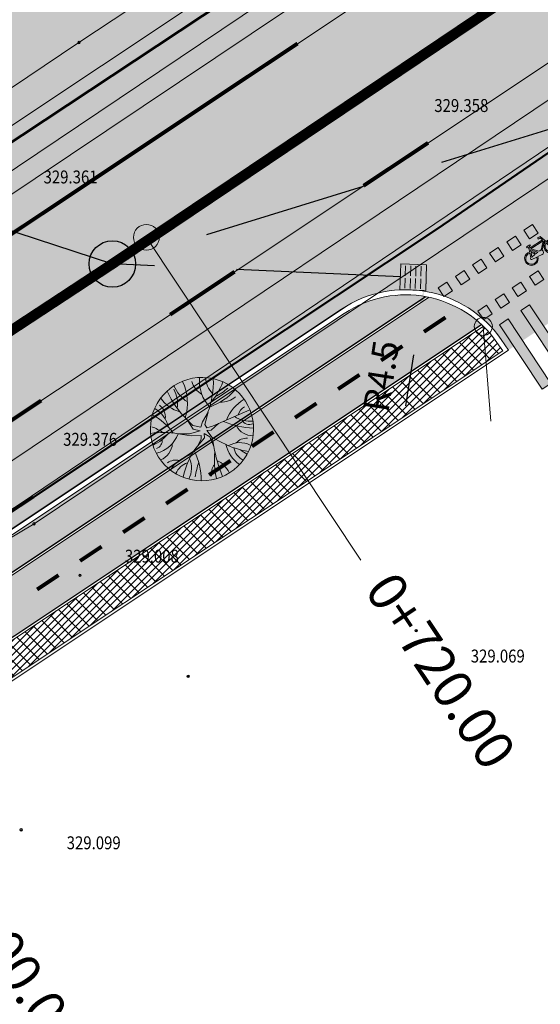
# Model space of a CAD drawing. Units: metres. Extents: x 468597 to 471836, y 558490 to 563453.
# Drawn here: x 469841 to 469861, y 560002 to 560040 of the extents above; entities that cross this region are included whole.
import ezdxf
from ezdxf.enums import TextEntityAlignment as Align

# ---------------------------------------------------------------- set-up
doc = ezdxf.new("R2010")
doc.units = ezdxf.units.M
doc.header["$PDMODE"] = 32
doc.header["$PDSIZE"] = 0.1
doc.linetypes.add('HIDDEN', pattern=[9.525, 6.35, -3.175])
doc.layers.get('0').update_dxf_attribs({"lineweight": 0})
doc.layers.get('Defpoints').update_dxf_attribs({"lineweight": 0})
for name, color, linetype, lineweight in [('0_COTE_DRUM_LATERAL', 1, 'Continuous', 0), ('0_pnt_elevations', 5, 'Continuous', 0), ('_00_ARBORI', 7, 'Continuous', 0), ('ALIGN-TEXT', 7, 'Continuous', 0), ('ax_ajutor', 1, 'Continuous', 0), ('AX_DRUM1', 8, 'Continuous', 0), ('AXDRUM3D', 8, 'Continuous', 9), ('CaminCP', 82, 'Continuous', 30), ('CONDAPAPLU', 3, 'Canalpluvial_EX', 35), ('COPAC', 7, 'Continuous', 0), ('CSD-2D-1-C.L.', 1, 'Continuous', 0), ('CSD-2D-1-RB1', 1, 'Continuous', 13), ('CSD-2D-1-RB10', 1, 'Continuous', 13), ('CSD-2D-1-RB2', 1, 'Continuous', 13), ('CSD-2D-1-RB3', 1, 'Continuous', 13), ('CSD-2D-1-RB5', 1, 'Continuous', 13), ('CSD-2D-1-RB6', 1, 'Continuous', 13), ('CSD-2D-1-RB7', 1, 'Continuous', 13), ('CSD-2D-1-RB8', 1, 'Continuous', 13), ('CSD-2D-1-RB9', 1, 'Continuous', 13), ('CSD-2D-1-REB', 1, 'Continuous', 13), ('DRUM_ASFALT1', 8, 'Continuous', 0), ('gaiger', 1, 'Continuous', 0), ('HASURA SPATIU VERDE', 70, 'Continuous', 0), ('HASURA TROTUAR', 253, 'Continuous', 0), ('IMOBILE_ACTIVE', 8, 'Continuous', 13), ('intabulare strada', 6, 'Continuous', 50), ('marcaj', 255, 'Continuous', 0), ('MARCAJE TRECERI DE PIETONI', 7, 'Continuous', 0), ('PUNCTE1', 3, 'Continuous', 0), ('Racord_pluvial', 111, 'HIDDEN', 30), ('STALPI INDICATOARE PT', 7, 'Continuous', 0), ('TROTUAR1', 8, 'Continuous', 0)]:
    doc.layers.add(name, color=color, linetype=linetype, lineweight=lineweight)
doc.layers.add('HASURA PISTA', color=7, linetype='Continuous', lineweight=0, true_color=0xff8080)
doc.styles.add('ROMANS', font='ROMANS.SHX')
doc.linetypes.add('Canalpluvial_EX', pattern='A,0.5,-0.025,["CPex",Standard,S=0.1,R=0,X=0,Y=-0.05],-0.3', length=0.825)
doc.linetypes.add('Canalpluvial_PR', pattern='A,0.5,-0.025,["CPpr",Standard,S=0.1,R=0,X=0,Y=-0.05],-0.3', length=0.825)
doc.dimstyles.new('ISO-25', dxfattribs={"dimtxt": 2.5, "dimasz": 2.5, "dimexe": 1.25, "dimexo": 0.625, "dimtad": 1, "dimdec": 4, "dimdsep": 46, "dimtxsty": 'Standard', "dimcen": 2.5, "dimadec": 0, "dimazin": 0, "dimtfac": 1, "dimtdec": 4, "dimtmove": 2, "dimatfit": 3, "dimfxl": 1, "dimtolj": 1, "dimarcsym": 0})
pattern_1 = [(45, (0, -1000), (-0.134703841816, 0.134703841816), []), (315, (0, -1000), (0.26940768363, 0.26940768363), [])]

# ---------------------------------------------------------------- blocks, each defined once
blk = doc.blocks.new('ALIGN_SINGLECIRCLE')
at = {"color": 0, "linetype": 'ByBlock', "lineweight": -2}
blk.add_circle((0, 0), 0.5, dxfattribs=at)
blk = doc.blocks.new('*D64')
at = {"layer": '0_COTE_DRUM_LATERAL', "color": 0, "lineweight": -2}
blk.add_line((469855.887, 560024.844), (469856.193, 560026.82), dxfattribs=at)
at = {"layer": '0_COTE_DRUM_LATERAL', "color": 0}
blk.add_solid([(469856.605, 560026.757), (469855.781, 560026.884), (469856.575, 560029.291)], dxfattribs=at)
at = {"layer": 'Defpoints', "color": 0}
for p in [(469856.575, 560029.291), (469855.887, 560024.844)]:
    blk.add_point(p, dxfattribs=at)
at = {"layer": '0_COTE_DRUM_LATERAL', "color": 0, "linetype": 'Continuous', "insert": (469854.928, 560026.004), "char_height": 1, "attachment_point": 5, "rotation": 81.2151}
blk.add_mtext('\\A1;R4.5', dxfattribs=at)
blk = doc.blocks.new('Tree 1 Plan 12_2')
at = {"layer": '_00_ARBORI', "color": 76, "linetype": 'Continuous', "lineweight": 20, "true_color": 0x3e7e00}
for p, q in [((-0.536, 0.785), (-0.243, 0.452)), ((-0.243, 0.452), (-0.176, 0.798)), ((-0.166, 0.39), (-0.176, 0.798)), ((-0.243, 0.452), (-0.151, 0.123)), ((-0.021, 0.185), (-0.166, 0.39)), ((0.033, 0.345), (0.408, 0.542)), ((0.388, 0.532), (0.173, 0.343)), ((-1.995, 0), (-0.417, 0.052)), ((-0.677, 0.044), (-0.313, 0.174)), ((-0.417, 0.052), (-0.191, 0.017)), ((-0.313, 0.174), (-0.151, 0.123)), ((-0.191, 0.017), (-0.174, -0.122)), ((0.033, 0.345), (-0.021, 0.185)), ((0.319, -0.135), (0.087, 0.035)), ((0.087, 0.035), (0.514, -0.019)), ((0.118, 0.212), (0.173, 0.343)), ((0.481, 0.077), (0.118, 0.212)), ((0.927, -0.18), (0.481, 0.077)), ((-0.174, -0.122), (-0.465, -0.524)), ((-0.122, -0.261), (-0.465, -0.524)), ((-0.122, -0.261), (0.017, -0.087)), ((0.017, -0.087), (0.275, -0.268)), ((0.275, -0.268), (0.39, -0.53)), ((0.319, -0.135), (0.394, -0.552)), ((0.514, -0.019), (0.927, -0.18))]:
    blk.add_line(p, q, dxfattribs=at)
for centre, radius, start, end in [((0.721, 2.049), 1.072, 185.2654, 221.5605), ((-4.778, 1.885), 4.729, 346.7161, 1.3266), ((-2.819, 2.478), 3.066, 331.2124, 350.7346), ((-2.247, 0.683), 1.323, 28.1546, 41.1568), ((-1.488, 1.276), 0.631, 347.1957, 43.3477), ((-1.953, 1.101), 1.337, 351.1579, 32.3618), ((-0.185, 1.935), 0.542, 298.3532, 347.7354), ((3.034, 0.858), 2.45, 156.5487, 184.7366), ((-1.898, 3.282), 3.29, 319.4232, 329.5375), ((1.846, 0.877), 0.97, 132.0902, 180.2088), ((-0.832, 1.826), 0.856, 220.0008, 278.2715), ((-3.031, -1.273), 3.234, 39.5238, 58.397), ((-0.988, 3.011), 2.836, 299.4887, 326.4789), ((1.085, 1.688), 0.692, 263.8884, 316.3772), ((-1.987, 0.323), 0.706, 5.1301, 69.1555), ((-1.261, 1.437), 0.502, 241.8841, 297.6783), ((0.924, 2.187), 1.435, 262.7375, 304.0381), ((1.584, 1.178), 0.492, 230.8712, 286.6076), ((-2.235, -0.557), 1.054, 33.295, 73.8856), ((-1.908, 0.203), 0.353, 7.5707, 91.3029), ((-3.015, -1.993), 2.942, 43.6249, 66.9386), ((1.907, -0.194), 0.689, 87.8257, 155.8994), ((-2.197, 1.172), 1.647, 278.9075, 316.2154), ((-1.915, 0.328), 0.51, 276.6792, 322.3138), ((1.8, -0.966), 1.175, 80.9376, 138.0094), ((1.907, -0.321), 0.351, 89.3291, 161.401), ((2.721, 2.672), 3.37, 237.8257, 255.9641), ((3.257, 0.183), 2.21, 192.0748, 220.0251), ((2.024, -1.724), 1.58, 91.2347, 119.8032), ((-0.681, -3.188), 2.511, 88.1165, 115.6551), ((-1.414, -1.486), 0.865, 64.9094, 107.666), ((1.9, -2.718), 3.225, 137.1435, 160.431), ((-1.975, -1.209), 1.476, 332.8566, 21.0769), ((1.926, -1.881), 1.929, 140.5443, 183.3886), ((-3.139, -2.068), 3.845, 2.979, 23.2223), ((2.257, -0.75), 1.097, 170.1996, 218.1175), ((3.141, 0.704), 2.049, 214.1378, 227.952), ((-0.882, -2.718), 1.746, 92.0726, 111.7333), ((0.218, -2.788), 2.162, 115.8159, 139.7067), ((-1.824, -1.495), 0.997, 342.5461, 22.132), ((1.604, -1.706), 1.184, 149.598, 186.6048), ((-0.221, -1.973), 1.275, 11.8922, 53.4363), ((1.616, -1.187), 0.526, 147.6037, 213.9293), ((-1.195, -1.766), 0.869, 353.6845, 36.8802), ((-1.157, -2.027), 1.533, 2.5342, 33.2084)]:
    blk.add_arc(centre, radius, start, end, dxfattribs=at)
blk = doc.blocks.new('Copac_eu')
at = {"layer": '_00_ARBORI', "linetype": 'Continuous', "lineweight": 0, "true_color": 0x0f1f00}
blk.add_hatch(color=88, dxfattribs=at).paths.add_polyline_path([(0.261, 1.191, 1), (-0.261, -1.191, 1)])
at = {"layer": '_00_ARBORI', "color": 7, "linetype": 'Continuous', "lineweight": 13, "flags": 128}
blk.add_lwpolyline([(0.261, 1.191, 1), (-0.261, -1.191, 1)], format="xyb", close=True, dxfattribs=at)
at = {"layer": '_00_ARBORI', "color": 76, "linetype": 'Continuous', "lineweight": 20, "true_color": 0x3e7e00, "xscale": 0.6096, "yscale": 0.6096, "zscale": 0.6096, "rotation": 202.1647644489255}
blk.add_blockref('Tree 1 Plan 12_2', (0, 0), dxfattribs=at)
blk = doc.blocks.new('3_6')
at = {"layer": 'marcaj', "linetype": 'Continuous', "const_width": 0.15}
blk.add_lwpolyline([(0, 0), (3, 0)], dxfattribs=at)
blk = doc.blocks.new('1_1')
at = {"layer": 'marcaj', "linetype": 'Continuous', "const_width": 0.15}
blk.add_lwpolyline([(0, 0), (1, 0)], dxfattribs=at)
blk = doc.blocks.new('BIKE')
at = {"layer": 'MARCAJE TRECERI DE PIETONI', "linetype": 'Continuous'}
h = blk.add_hatch(color=255, dxfattribs=at)
h.paths.add_polyline_path([(0.435, 0.169, 0.625443), (0.528, 0.312), (0.771, 0.568), (0.79, 0.506, 20.73438), (0.839, 0.521), (0.748, 0.809), (0.629, 0.809), (0.629, 0.759), (0.711, 0.759), (0.748, 0.642), (0.177, 0.642), (0.177, 0.699), (0.236, 0.699), (0.236, 0.75), (0.086, 0.75), (0.086, 0.699), (0.126, 0.699), (0.126, 0.632), (0.077, 0.515, 2.455498), (0.253, 0.192)])
h.paths.add_polyline_path([(0.255, 0.33, 0.209102), (0.124, 0.496), (0.155, 0.569), (0.349, 0.34)], flags=16)
h.paths.add_polyline_path([(0.399, 0.345), (0.183, 0.6), (0.744, 0.6), (0.492, 0.336, 0.169061), (0.437, 0.349)], flags=16)
h.paths.add_polyline_path([(0.213, 0.325), (0.044, 0.308), (0.106, 0.458, -0.199425)], flags=16)
h.paths.add_polyline_path([(0.211, 0.197, -2.391973), (0.063, 0.476), (-0.009, 0.302, 0.887163), (0, 0.224)], flags=16)
h.paths.add_polyline_path([(0.805, 0.467), (0.861, 0.287, 3.106685), (0.905, 0.301), (0.849, 0.481, -19.090475)], flags=16)
at = {"layer": 'MARCAJE TRECERI DE PIETONI', "color": 255, "linetype": 'Continuous'}
for points in [[(0.077, 0.515), (0.126, 0.632), (0.126, 0.699), (0.086, 0.699), (0.086, 0.75), (0.236, 0.75), (0.236, 0.699), (0.177, 0.699), (0.177, 0.642), (0.748, 0.642), (0.711, 0.759), (0.629, 0.759), (0.629, 0.809), (0.748, 0.809), (0.839, 0.521, -20.73438), (0.79, 0.506), (0.771, 0.568), (0.528, 0.312, -0.625443), (0.435, 0.169), (0.253, 0.192, -2.455498)], [(0.211, 0.197), (0, 0.224, -0.887163), (-0.009, 0.302), (0.063, 0.476, 2.391973)], [(0.213, 0.325, 0.199425), (0.106, 0.458), (0.044, 0.308)], [(0.349, 0.34), (0.155, 0.569), (0.124, 0.496, -0.209102), (0.255, 0.33)], [(0.437, 0.349, -0.169061), (0.492, 0.336), (0.744, 0.6), (0.183, 0.6), (0.399, 0.345)], [(0.849, 0.481), (0.905, 0.301, -3.106685), (0.861, 0.287), (0.805, 0.467, 19.090475)]]:
    blk.add_lwpolyline(points, format="xyb", close=True, dxfattribs=at)
blk = doc.blocks.new('$GS')
at = {"layer": 'gaiger'}
for p, q in [((-1, -1.038), (-1, 0.962)), ((-1, 0.962), (1, 0.962)), ((-0.617, 0.062), (-0.617, 0.838)), ((-0.215, 0.062), (-0.215, 0.838)), ((0.187, 0.062), (0.187, 0.838)), ((0.589, 0.062), (0.589, 0.838)), ((1, 0.962), (1, -1.038)), ((-0.617, -0.908), (-0.617, -0.136)), ((-0.215, -0.908), (-0.215, -0.136)), ((0.187, -0.908), (0.187, -0.136)), ((0.589, -0.908), (0.589, -0.136)), ((1, -0.033), (1, -0.962)), ((1, -1.038), (-1, -1.038))]:
    blk.add_line(p, q, dxfattribs=at)

msp = doc.modelspace()

# ---------------------------------------------------------------- hatches: boundary and pattern name
at = {"layer": 'CaminCP', "ltscale": 18}
h = msp.add_hatch(color=256, dxfattribs=at)
edge = h.paths.add_edge_path()
edge.add_arc((469844.52185, 560030.3391), 0.9, 0, 360)
at = {"layer": 'HASURA PISTA', "linetype": 'Continuous', "lineweight": 20, "transparency": 33554623}
h = msp.add_hatch(color=11, dxfattribs=at)
h.paths.add_polyline_path([(469822.70132, 560003.95687), (469858.81474, 560027.99332), (469858.82186, 560027.98669, 0.13575031), (469856.78961, 560029.04793), (469822.51014, 560006.23212, 0.13578275), (469822.70488, 560003.94722)])
h.paths.add_polyline_path([(469864.22267, 560033.35082), (469865.05827, 560032.1489), (469871.27396, 560036.28596), (469871.28347, 560036.28028, 0.11154706), (469868.85525, 560037.07861), (469863.98409, 560033.83645, 0.07557833)])
at = {"layer": 'HASURA SPATIU VERDE', "linetype": 'Continuous', "lineweight": 20, "transparency": 33554623}
h = msp.add_hatch(color=252, dxfattribs=at)
h.paths.add_polyline_path([(469647.1552, 559886.91114), (469668.80668, 559899.70925), (469680.46239, 559907.57299, -0.46642813), (469695.19185, 559903.34798), (469701.13716, 559889.98429), (469712.9017, 559867.23636), (469719.29316, 559870.07757), (469709.96228, 559893.51913), (469706.40092, 559901.52426, -0.20846043), (469710.16931, 559914.04879), (469710.1693, 559914.04878, 0.15543418), (469715.92133, 559924.39524), (469715.92133, 559924.39524, -0.06416432), (469720.76566, 559934.16116), (469733.8795, 559943.00865), (469753.7304, 559959.9637), (469781.02714, 559979.95026, -0.01118966), (469795.46537, 559990.03347), (469810.92094, 560000.32043, -0.0166713), (469811.17608, 560000.47823, -0.3885875), (469817.10566, 559999.14799), (469817.39008, 559998.74005), (469823.2187, 560002.61948), (469823.04548, 560002.86793, -0.40107086), (469823.99946, 560009.01324, -0.0166713), (469824.24352, 560009.1877), (469853.39401, 560028.58975, -0.0166713), (469853.64916, 560028.74756, -0.38897309), (469859.58217, 560027.41237), (469859.8626, 560027.00901), (469865.69106, 560030.88833), (469864.05846, 560033.23665, -0.39103435), (469864.43171, 560035.92424, -0.02501564), (469864.59245, 560036.04324), (469864.97795, 560036.29982, -0.01443677), (469865.27175, 560036.48335, -0.37592955), (469873.03512, 560034.99302), (469878.24828, 560038.41897, -0.37913741), (469879.76768, 560046.22824, -0.01443646), (469880.0486, 560046.43091), (469898.4987, 560058.94812), (469941.53662, 560087.52606), (470002.57337, 560128.29899), (470064.94608, 560169.81509), (470212.59435, 560268.50103), (470205.3834, 560279.3178), (470057.72212, 560180.62316), (469995.35224, 560139.10895), (469934.34538, 560098.35594), (469920.85566, 560089.39852, -0.01443676), (469920.56167, 560089.21531, -0.4014216), (469912.49267, 560091.14755), (469909.41239, 560088.26914, -0.36817194), (469907.70405, 560080.67762, -0.01443676), (469907.42112, 560080.47775), (469891.30747, 560069.77799), (469885.82962, 560066.06166), (469882.88876, 560070.4091), (469828.97127, 560035.65981), (469832.10467, 560030.03618), (469788.26239, 560000.85554, 0.01118966), (469773.34717, 559990.43921), (469746.04474, 559970.44848), (469724.65131, 559956.68676), (469711.94903, 559948.11693), (469711.94903, 559948.11693, -0.07296484), (469700.79692, 559947.33731), (469700.79692, 559947.33731, 0.01724187), (469699.47221, 559947.56693), (469699.47222, 559947.56693, -0.11388733), (469690.13962, 559952.67247), (469684.55433, 559964.02915), (469672.35591, 559984.65243), (469666.69355, 559981.86767), (469676.05234, 559959.79019), (469680.90243, 559949.9284, -0.03355274), (469681.13883, 559946.40959, -0.09018219), (469679.45472, 559937.14827), (469679.45472, 559937.14827, 0.06882345), (469677.69095, 559932.10486), (469677.69095, 559932.10486, -0.0635605), (469672.84662, 559922.33893), (469657.55036, 559912.01904), (469657.55036, 559912.01904, -0.01443677), (469657.25772, 559911.83367), (469657.25772, 559911.83367, -0.42163413), (469648.95968, 559914.06116), (469646.93081, 559909.35139, -0.33682259), (469645.5565, 559902.22256, -0.01443526), (469645.29196, 559901.99897), (469639.86795, 559897.67666), (469592.86892, 559865.96791, -0.0144887), (469573.60628, 559853.76888), (469573.60628, 559853.76888, -0.46800761), (469557.68026, 559859.40044), (469550.79923, 559854.65696, -0.32275575), (469540.60188, 559836.24638), (469540.60188, 559836.24638, -0.00489069), (469533.60739, 559833.03186), (469484.6121, 559811.09243, -0.01581533), (469484.31954, 559810.97239, -0.42311658), (469477.83436, 559814.04764), (469473.79681, 559811.2301, -0.36972452), (469471.39444, 559805.1847, -0.01581532), (469471.11006, 559805.0464), (469426.98885, 559785.28952, -0.0158153), (469426.69629, 559785.16948, -0.47413698), (469420.00738, 559789.06828), (469415.58711, 559786.74699), (469416.46797, 559781.62152, -0.95672905), (469413.95928, 559781.07521), (469413.69458, 559782.07572), (469407.66679, 559779.37655), (469407.66609, 559779.37637, -0.11891076), (469407.68985, 559777.96954, -0.14162473), (469406.88934, 559776.50837, -0.07150547), (469406.20738, 559775.99482), (469406.20738, 559775.99482, -0.02042087), (469405.9881, 559775.88567), (469349.93411, 559750.78546), (469349.93411, 559750.78546, -0.01336539), (469349.58866, 559750.64173), (469349.58866, 559750.64173, -0.38423261), (469340.83548, 559753.99782), (469336.38222, 559751.61254, -0.11802189), (469337.03257, 559748.89568, -0.28000193), (469333.79662, 559743.57027, -0.0144367), (469333.48468, 559743.41963), (469333.00869, 559743.20649, -0.02501553), (469332.82229, 559743.13398, -0.34799681), (469330.48859, 559743.9827), (469325.75414, 559751.66662), (469293.65269, 559739.10633), (469295.15953, 559730.58899, -0.32750002), (469292.54458, 559725.28282, -0.01581534), (469292.2596, 559725.14575), (469270.14315, 559715.35717), (469224.01685, 559694.50508, -0.01443673), (469223.69721, 559694.37155), (469223.69721, 559694.37155, -0.12054769), (469220.86843, 559694.01067), (469215.12576, 559691.41792), (469220.81048, 559678.32537), (469220.81046, 559678.32542), (469222.00973, 559678.86853, -0.28647739), (469231.45683, 559677.60678), (469249.65724, 559686.46885, -0.31218528), (469253.38862, 559693.50567, -0.01336532), (469253.72532, 559693.66886), (469275.40456, 559703.46947), (469311.3389, 559719.37374, -0.01581534), (469311.63197, 559719.49252, -0.38628917), (469317.86542, 559716.97499), (469327.75089, 559721.10097, -0.39944667), (469329.98867, 559727.61706), (469329.98867, 559727.61706, -0.01581534), (469330.27365, 559727.75413), (469333.36298, 559729.12144), (469538.92027, 559821.16707), (469538.92027, 559821.16707, 0.03842676), (469593.73764, 559850.95941), (469593.73764, 559850.95941, -0.54421655), (469602.92979, 559846.83081), (469610.9587, 559852.96914, -0.27958792), (469613.33904, 559863.8552, -0.03892208), (469614.51178, 559864.87561, -0.01118174), (469614.87683, 559865.13396)])
h.paths.add_polyline_path([(469688.80614, 559928.25005, 1), (469704.80614, 559928.25005, 1)], flags=16)
at = {"layer": 'HASURA SPATIU VERDE', "linetype": 'Continuous', "lineweight": 20, "true_color": 0x90a451, "transparency": 33554623}
h = msp.add_hatch(color=55, dxfattribs=at)
h.paths.add_polyline_path([(469822.53853, 560006.37114), (469825.88133, 560008.59605), (469825.21644, 560009.59501), (469824.35433, 560009.02121), (469824.35433, 560009.02121, 0.19378566)])
h.paths.add_polyline_path([(469856.65041, 560029.07541, 0.19378566), (469853.50483, 560028.42326), (469834.61219, 560015.84865), (469835.27708, 560014.84969)])
h.paths.add_polyline_path([(469828.29656, 560011.64508), (469828.96145, 560010.64612), (469831.78107, 560012.52281), (469831.11618, 560013.52177)])
at = {"layer": 'HASURA TROTUAR', "linetype": 'Continuous', "lineweight": 20, "transparency": 33554623}
h = msp.add_hatch(dxfattribs=at)
h.set_pattern_fill('CONC_PRECAST', color=252, scale=0.05, style=0)
h.set_pattern_definition(pattern_1)
h.paths.add_polyline_path([(469724.54127, 559956.85378), (469745.93146, 559970.61342), (469745.93654, 559970.61668), (469745.93632, 559970.61698), (469773.22902, 559990.60058, -0.01118966), (469788.15157, 560001.02203), (469831.84001, 560030.10028), (469828.70526, 560035.72631), (469835.57511, 560040.15386), (469835.57511, 560040.15386, 0.31783725), (469836.3515, 560042.08187), (469827.10924, 560036.12532), (469830.25203, 560030.48485), (469787.48668, 560002.02099), (469787.48668, 560002.02099, 0.01118966), (469772.5201, 559991.56879), (469745.25178, 559971.60304), (469723.88102, 559957.8559), (469711.39019, 559949.42873, -0.07056553), (469700.99166, 559948.72666), (469700.99167, 559948.72666, 0.01493706), (469699.76157, 559948.94003), (469699.7616, 559948.94003, -0.10976425), (469691.27314, 559953.53996), (469689.63911, 559956.86246), (469688.56229, 559956.33287), (469690.30179, 559952.79592, 0.11331876), (469699.51319, 559947.76317, -0.01673739), (469700.81242, 559947.53838), (469700.81208, 559947.53674, 0.07271412), (469711.86893, 559948.30415)])
h.paths.add_polyline_path([(469882.94483, 560070.68317), (469885.88307, 560066.33959), (469891.19683, 560069.94461), (469907.31049, 560080.64436, 0.16520606), (469909.58966, 560083.59823), (469890.53303, 560070.94429), (469886.20378, 560068.0072), (469883.28121, 560072.3276), (469840.66677, 560044.86302), (469840.66677, 560044.86302, 0.31783725), (469842.74331, 560044.7737)])
h.paths.add_polyline_path([(469699.49379, 559947.76585), (469699.5263, 559947.75948), (469699.5263, 559947.75948, -0.00014519), (469699.51319, 559947.76317, 0.00024845)])
h = msp.add_hatch(dxfattribs=at)
h.set_pattern_fill('CONC_PRECAST', color=252, scale=0.05, style=0)
h.set_pattern_definition(pattern_1)
h.paths.add_polyline_path([(469823.20954, 560002.98232), (469823.32803, 560002.81237), (469859.63898, 560026.98029), (469859.41796, 560027.29821, 0.04768656), (469858.88901, 560027.92263), (469822.73786, 560003.86107, 0.05818074)])
at = {"layer": 'marcaj', "linetype": 'Continuous'}
h = msp.add_hatch(color=256, dxfattribs=at)
h.paths.add_polyline_path([(469858.36238, 560029.7464), (469858.14159, 560030.07994), (469857.80805, 560029.85916), (469858.02883, 560029.52561)])
h.paths.add_polyline_path([(469859.23567, 560028.40527), (469859.01488, 560028.73882), (469858.68134, 560028.51803), (469858.90212, 560028.18448)])
h.paths.add_polyline_path([(469859.90276, 560028.84685), (469859.68197, 560029.18039), (469859.34843, 560028.95961), (469859.56922, 560028.62606)])
h.paths.add_polyline_path([(469859.02947, 560030.18798), (469858.80868, 560030.52152), (469858.47514, 560030.30073), (469858.69593, 560029.96719)])
h.paths.add_polyline_path([(469859.68877, 560030.64132), (469859.46799, 560030.97486), (469859.13444, 560030.75407), (469859.35523, 560030.42053)])
h.paths.add_polyline_path([(469860.56206, 560029.30019), (469860.34128, 560029.63373), (469860.00773, 560029.41295), (469860.22852, 560029.0794)])
h.paths.add_polyline_path([(469861.22916, 560029.74176), (469861.00837, 560030.07531), (469860.67482, 560029.85452), (469860.89561, 560029.52098)])
h.paths.add_polyline_path([(469860.35587, 560031.08289), (469860.13508, 560031.41644), (469859.80153, 560031.19565), (469860.02232, 560030.8621)])
h.paths.add_polyline_path([(469861.01517, 560031.53623), (469860.79438, 560031.86978), (469860.46084, 560031.64899), (469860.68162, 560031.31544)])
h.paths.add_polyline_path([(469861.88846, 560030.19511), (469861.66767, 560030.52865), (469861.33413, 560030.30786), (469861.55491, 560029.97432)])
h.paths.add_polyline_path([(469862.55555, 560030.63668), (469862.33476, 560030.97023), (469862.00122, 560030.74944), (469862.222, 560030.41589)])
h.paths.add_polyline_path([(469863.21485, 560031.09002), (469862.99407, 560031.42357), (469862.66052, 560031.20278), (469862.88131, 560030.86923)])
h.paths.add_polyline_path([(469863.88195, 560031.5316), (469863.66116, 560031.86514), (469863.32761, 560031.64436), (469863.5484, 560031.31081)])
h.paths.add_polyline_path([(469861.34264, 560031.5172), (469864.1224, 560031.5172), (469864.1224, 560032.2672), (469861.34264, 560032.2672)], flags=9)
h.paths.add_polyline_path([(469864.54125, 560031.98494), (469864.32046, 560032.31849), (469863.98692, 560032.0977), (469864.2077, 560031.76415)])
h.paths.add_polyline_path([(469863.66796, 560033.32607), (469863.44717, 560033.65961), (469863.11363, 560033.43882), (469863.33441, 560033.10528)])
h.paths.add_polyline_path([(469863.00866, 560032.87273), (469862.78787, 560033.20627), (469862.45432, 560032.98548), (469862.67511, 560032.65194)])
h.paths.add_polyline_path([(469862.34156, 560032.43115), (469862.12078, 560032.7647), (469861.78723, 560032.54391), (469862.00802, 560032.21036)])
h.paths.add_polyline_path([(469861.68226, 560031.97781), (469861.46147, 560032.31135), (469861.12793, 560032.09057), (469861.34872, 560031.75702)])
h.paths.add_polyline_path([(469857.69529, 560029.30482), (469857.4745, 560029.63837), (469857.14096, 560029.41758), (469857.35211, 560029.09859, -0.00122012), (469857.37286, 560029.09139)])
for points in [[(469860.34688, 560028.54122), (469862.00279, 560026.03962), (469862.33634, 560026.26041), (469860.68043, 560028.762)], [(469859.51302, 560027.98925), (469861.16893, 560025.48765), (469861.50247, 560025.70844), (469859.84657, 560028.21004)], [(469842.53542, 560023.42934), (469840.07169, 560021.80683), (469840.15419, 560021.68155), (469840.4465, 560021.87405), (469840.44651, 560021.87403), (469841.28175, 560022.42404), (469841.28166, 560022.42406), (469842.61792, 560023.30406), (469842.78292, 560023.05351), (469844.28875, 560024.49421), (469842.37042, 560023.67989)]]:
    msp.add_hatch(color=256, dxfattribs=at).paths.add_polyline_path(points)

# ---------------------------------------------------------------- linework, layer by layer
for p in [(469843.229, 560038.905, 329.328), (469841.488, 560020.282, 329.187), (469843.268, 560018.29, 329.008), (469856.284, 560016.15, 329.069), (469847.453, 560014.382, 329.153), (469840.985, 560008.44, 329.099)]:
    msp.add_point(p)
at = {"layer": 'ALIGN-TEXT'}
msp.add_line((469845.83852, 560031.36907), (469854.14965, 560018.88207), dxfattribs=at)
at = {"layer": 'ax_ajutor', "linetype": 'Continuous', "elevation": 325.441}
msp.add_lwpolyline([(469808.741, 560006.605), (469828.607, 560019.839), (469868.641, 560046.546), (469894.903, 560064.363), (469917.074, 560078.828), (469937.941, 560092.941), (469960.634, 560107.948), (469982.703, 560122.816), (470008.619, 560140.17), (470043.54, 560163.326), (470082.18, 560189.152), (470113.572, 560210.216), (470142.722, 560229.647), (470169.566, 560247.549), (470207.859, 560273.149), (470230.264, 560288.277), (470251.785, 560302.427)], dxfattribs=at)
at = {"layer": 'AX_DRUM1'}
msp.add_polyline3d([(469917.074, 560078.828, 329.39), (469894.903, 560064.363, 329.404), (469868.641, 560046.546, 329.457), (469828.607, 560019.839, 329.544), (469808.741, 560006.605, 329.735)], dxfattribs=at)
at = {"layer": 'AXDRUM3D', "linetype": 'Continuous'}
msp.add_polyline3d([(469808.741, 560006.605, 329.735), (469828.607, 560019.839, 329.544), (469868.641, 560046.546, 329.457), (469894.903, 560064.363, 329.404), (469917.074, 560078.828, 329.39), (469937.941, 560092.941, 329.386), (469960.634, 560107.948, 329.411), (469982.703, 560122.816, 329.435), (470008.619, 560140.17, 329.516), (470043.54, 560163.326, 329.566), (470082.18, 560189.152, 329.643), (470113.572, 560210.216, 329.732), (470142.722, 560229.647, 329.85), (470169.566, 560247.549, 330.015), (470207.859, 560273.149, 330.243), (470230.264, 560288.277, 330.374), (470251.785, 560302.427, 330.455)], dxfattribs=at)
at = {"layer": 'CaminCP'}
msp.add_circle((469844.52185, 560030.3391), 0.9, dxfattribs=at)
at = {"layer": 'CONDAPAPLU', "linetype": 'Canalpluvial_PR', "ltscale": 18, "const_width": 0.4}
msp.add_lwpolyline([(469598.77989, 559863.20727), (469648.37087, 559896.98203), (469689.0953, 559923.88516), (469712.75149, 559939.61583), (469761.7205, 559974.28623), (469802.72356, 560002.90002), (469844.52185, 560030.3391), (469869.42247, 560047.07107), (469919.35397, 560080.33982), (469952.51923, 560102.70197), (469989.95799, 560127.66873), (470031.57471, 560155.38243), (470073.16606, 560183.13418), (470110.58072, 560208.13703), (470152.06067, 560236.05501), (470193.71141, 560263.71755), (470209.01522, 560273.89329)], dxfattribs=at)
at = {"layer": 'CSD-2D-1-C.L.', "flags": 128}
for points in [[(469746.04474, 559970.44848), (469773.34717, 559990.43921, -0.01118966), (469788.26239, 560000.85553), (469865.01556, 560051.94109), (469891.28056, 560069.76013), (469934.3379, 560098.35097), (469995.35672, 560139.11194), (470057.7273, 560180.62663), (470205.3834, 560279.3178)], [(469747.97072, 559967.52077), (469775.41486, 559987.61526, -0.01118966), (469790.20165, 559997.9419), (469866.96772, 560049.03604), (469893.23115, 560066.85401), (469936.27803, 560095.43791), (469997.29845, 560136.19996), (470059.66942, 560177.7149), (470207.32481, 560276.40559)], [(469217.9561, 559684.6319), (469272.77386, 559709.41332), (469330.73227, 559735.06529), (469536.26383, 559827.09946, 0.04315434), (469596.50426, 559860.57957), (469723.62484, 559946.34378, 0.00962196), (469736.21812, 559955.19737), (469777.18716, 559985.19473, -0.01118966), (469791.86388, 559995.4445), (469868.641, 560046.546), (469894.90308, 560064.36305), (469937.941, 560092.941), (469998.9628, 560133.70397), (470061.3341, 560175.21913), (470208.99961, 560273.91659)], [(469751.51532, 559962.67972), (469778.95946, 559982.77421, -0.01118966), (469793.52611, 559992.94711), (469870.31428, 560044.05596), (469896.57501, 560061.8721), (469939.60397, 560090.44409), (470000.62715, 560131.20798), (470062.99877, 560172.72336), (470210.65294, 560271.41324)]]:
    msp.add_lwpolyline(points, format="xyb", dxfattribs=at)
at = {"layer": 'CSD-2D-1-RB1', "flags": 128}
msp.add_lwpolyline([(469823.99946, 560009.01324), (469853.64916, 560028.74756)], dxfattribs=at)
at = {"layer": 'CSD-2D-1-RB10'}
for p, q in [((469859.63898, 560026.98029), (469859.41796, 560027.29821)), ((469859.8626, 560027.00901), (469859.58217, 560027.41237)), ((469823.2187, 560002.61948), (469859.8626, 560027.00901))]:
    msp.add_line(p, q, dxfattribs=at)
for radius in [4.5, 4.3]:
    msp.add_arc((469855.88735, 560024.84365), radius, 34.807824, 123.647035, dxfattribs=at)
at = {"layer": 'CSD-2D-1-RB2', "flags": 128}
msp.add_lwpolyline([(469824.35433, 560009.02121), (469853.50483, 560028.42326)], dxfattribs=at)
at = {"layer": 'CSD-2D-1-RB3', "flags": 128}
for points in [[(469822.53544, 560006.35707), (469856.66458, 560029.07283)], [(469822.53853, 560006.37114), (469856.65041, 560029.07541)]]:
    msp.add_lwpolyline(points, dxfattribs=at)
at = {"layer": 'CSD-2D-1-RB5', "flags": 128}
msp.add_lwpolyline([(469822.51014, 560006.23212), (469856.78961, 560029.04793)], dxfattribs=at)
at = {"layer": 'CSD-2D-1-RB6', "flags": 128}
msp.add_lwpolyline([(469822.70132, 560003.95687), (469858.81474, 560027.99332)], dxfattribs=at)
at = {"layer": 'CSD-2D-1-RB7', "flags": 128}
msp.add_lwpolyline([(469822.70488, 560003.94722), (469858.82226, 560027.98631)], dxfattribs=at)
at = {"layer": 'CSD-2D-1-RB8', "flags": 128}
msp.add_lwpolyline([(469822.73786, 560003.86107), (469858.88901, 560027.92263)], dxfattribs=at)
at = {"layer": 'CSD-2D-1-RB9'}
msp.add_line((469823.32803, 560002.81237), (469859.63898, 560026.98029), dxfattribs=at)
at = {"layer": 'CSD-2D-1-REB'}
msp.add_line((469824.24352, 560009.1877), (469853.39401, 560028.58975), dxfattribs=at)
at = {"layer": 'DRUM_ASFALT1'}
for points in [[(469826.122, 560023.335, 329.44), (469865.301, 560049.558, 329.29), (469865.839, 560051.922, 329.274), (469867.298, 560052.93, 329.252), (469869.736, 560052.533, 329.255), (469888.549, 560064.977, 329.283), (469888.999, 560064.822, 329.298), (469893.038, 560067.432, 329.344)], [(469839.9, 560022.24, 329.376), (469863.841, 560038.319, 329.358), (469865.148, 560038.991, 329.319), (469866.839, 560039.369, 329.311)]]:
    msp.add_polyline3d(points, dxfattribs=at)
at = {"layer": 'IMOBILE_ACTIVE', "color": 4}
for points in [[(469791.365, 560002.743), (469828.402, 560027.445), (469830.311, 560028.648), (469831.441, 560028.992), (469851.489, 560042.244), (469869.269, 560053.943), (469887.782, 560066.4), (469889.74, 560069.156), (469890.239, 560069.585), (469893.172, 560071.399), (469904.828, 560079.087), (469906.133, 560079.764), (469916.176, 560086.485), (469919.461, 560088.721), (469923.008, 560091.08), (469970.784, 560122.533)], [(469958.761, 560098.781), (469946.639, 560090.637), (469944.899, 560089.378), (469940.226, 560086.306), (469939.856, 560086.097), (469938.897, 560085.42), (469930.009, 560079.519), (469919.624, 560072.537), (469918.373, 560071.778), (469913.515, 560068.389), (469912.497, 560067.74), (469908.228, 560064.869), (469903.2, 560061.43), (469875.873, 560044.136), (469866.151, 560037.806), (469864.78, 560036.945), (469857.089, 560031.682), (469841.461, 560021.319), (469839.822, 560020.242), (469834.828, 560016.974), (469833.298, 560015.94), (469811.75, 560001.742)]]:
    msp.add_lwpolyline(points, dxfattribs=at)
at = {"layer": 'IMOBILE_ACTIVE', "lineweight": -3}
msp.add_lwpolyline([(469896.193, 559995.752), (469885.26, 559986.557), (469877.886, 559979.529), (469864.016, 559965.975), (469856.501, 559957.796), (469848.593, 559949.676), (469844.784, 559947.673), (469836.909, 559959.064), (469821.601, 559981.337), (469810.081, 559997.86), (469808.661, 559999.6), (469810.167, 560000.557), (469811.75, 560001.742), (469833.298, 560015.94), (469834.828, 560016.974), (469839.822, 560020.242), (469841.461, 560021.319), (469857.089, 560031.682), (469864.78, 560036.945), (469866.151, 560037.806), (469866.407, 560037.973)], close=True, dxfattribs=at)
at = {"layer": 'IMOBILE_ACTIVE', "color": 2, "linetype": 'Continuous'}
msp.add_lwpolyline([(469808.661, 559999.6), (469809.08183, 559999.08434), (469844.84104, 559947.59086), (469848.593, 559949.676), (469856.501, 559957.796), (469864.016, 559965.975), (469885.26, 559986.557), (469896.193, 559995.752), (469876.38135, 560023.83458), (469873.66408, 560027.68625), (469868.27828, 560035.32051), (469866.407, 560037.973), (469864.78, 560036.945), (469857.089, 560031.682), (469844.90937, 560023.60563), (469839.82159, 560020.24167), (469837.32458, 560018.60793), (469834.82756, 560016.9742), (469833.298, 560015.94), (469825.55297, 560010.8301), (469811.75, 560001.742), (469808.661, 559999.6)], dxfattribs=at)
at = {"layer": 'intabulare strada'}
for points in [[(469791.365, 560002.743), (469828.402, 560027.445), (469830.311, 560028.648), (469831.441, 560028.992), (469851.489, 560042.244), (469869.269, 560053.943), (469887.782, 560066.4), (469889.74, 560069.156), (469890.239, 560069.585), (469893.172, 560071.399), (469904.828, 560079.087), (469906.133, 560079.764), (469916.176, 560086.485), (469919.461, 560088.721), (469923.008, 560091.08), (469970.784, 560122.533)], [(469958.761, 560098.781), (469946.639, 560090.637), (469944.899, 560089.378), (469940.226, 560086.306), (469939.856, 560086.097), (469938.897, 560085.42), (469930.009, 560079.519), (469919.624, 560072.537), (469918.373, 560071.778), (469913.515, 560068.389), (469912.497, 560067.74), (469908.228, 560064.869), (469903.2, 560061.43), (469875.873, 560044.136), (469866.151, 560037.806), (469864.78, 560036.945), (469857.089, 560031.682), (469841.461, 560021.319), (469839.822, 560020.242), (469834.828, 560016.974), (469833.298, 560015.94), (469811.75, 560001.742)]]:
    msp.add_lwpolyline(points, dxfattribs=at)
at = {"layer": 'marcaj', "linetype": 'Continuous', "const_width": 0.15}
for points in [[(469831.23306, 560021.64787), (469868.6411, 560046.546), (469894.90318, 560064.36305), (469937.9411, 560092.941), (469998.9629, 560133.70397), (470061.3342, 560175.21913), (470192.90471, 560263.15893)], [(469829.9038, 560024.36695), (469850.71546, 560038.21883), (469851.69415, 560038.87023)]]:
    msp.add_lwpolyline(points, dxfattribs=at)
at = {"layer": 'marcaj', "linetype": 'Continuous'}
for points in [[(469861.01517, 560031.53623), (469860.79438, 560031.86978), (469860.46084, 560031.64899), (469860.68162, 560031.31544), (469861.01517, 560031.53623)], [(469860.35587, 560031.08289), (469860.13508, 560031.41644), (469859.80153, 560031.19565), (469860.02232, 560030.8621), (469860.35587, 560031.08289)], [(469859.68877, 560030.64132), (469859.46799, 560030.97486), (469859.13444, 560030.75407), (469859.35523, 560030.42053), (469859.68877, 560030.64132)], [(469859.02947, 560030.18798), (469858.80868, 560030.52152), (469858.47514, 560030.30073), (469858.69593, 560029.96719), (469859.02947, 560030.18798)], [(469858.36238, 560029.7464), (469858.14159, 560030.07994), (469857.80805, 560029.85916), (469858.02883, 560029.52561), (469858.36238, 560029.7464)], [(469861.22916, 560029.74176), (469861.00837, 560030.07531), (469860.67482, 560029.85452), (469860.89561, 560029.52098), (469861.22916, 560029.74176)], [(469857.69529, 560029.30482), (469857.4745, 560029.63837), (469857.14096, 560029.41758), (469857.36174, 560029.08404), (469857.69529, 560029.30482)], [(469860.56206, 560029.30019), (469860.34128, 560029.63373), (469860.00773, 560029.41295), (469860.22852, 560029.0794), (469860.56206, 560029.30019)], [(469859.90276, 560028.84685), (469859.68197, 560029.18039), (469859.34843, 560028.95961), (469859.56922, 560028.62606), (469859.90276, 560028.84685)], [(469859.23567, 560028.40527), (469859.01488, 560028.73882), (469858.68134, 560028.51803), (469858.90212, 560028.18448), (469859.23567, 560028.40527)]]:
    msp.add_lwpolyline(points, dxfattribs=at)
for points in [[(469860.34688, 560028.54122), (469862.00279, 560026.03962), (469862.33634, 560026.26041), (469860.68043, 560028.762)], [(469859.51302, 560027.98925), (469861.16893, 560025.48765), (469861.50247, 560025.70844), (469859.84657, 560028.21004)]]:
    msp.add_lwpolyline(points, close=True, dxfattribs=at)
at = {"layer": 'PUNCTE1'}
for p in [(469843.268, 560018.29, 329.008), (469856.284, 560016.15, 329.069), (469847.453, 560014.382, 329.153), (469840.985, 560008.44, 329.099)]:
    msp.add_point(p, dxfattribs=at)
at = {"layer": 'Racord_pluvial'}
for points in [[(469863.33549, 560036.13358), (469844.52185, 560030.3391)], [(469829.90082, 560035.14683), (469844.52185, 560030.3391)], [(469855.67478, 560029.83772), (469844.52185, 560030.3391)]]:
    msp.add_lwpolyline(points, dxfattribs=at)
at = {"layer": 'STALPI INDICATOARE PT', "linetype": 'Continuous'}
msp.add_line((469859.1793, 560024.25301, 655.223), (469858.88901, 560027.92263), dxfattribs=at)
msp.add_circle((469858.88901, 560027.92263), 0.35, dxfattribs=at)
at = {"layer": 'TROTUAR1'}
for points in [[(469906.559, 560079.339, 329.243), (469904.802, 560078.512, 328.766), (469890.063, 560068.534, 328.719), (469888.128, 560065.79, 329.255), (469882.056, 560061.769, 329.213), (469869.597, 560053.409, 329.239), (469867.175, 560053.831, 329.237), (469865.222, 560052.469, 329.272), (469864.554, 560050.03, 329.285), (469832.138, 560028.255, 329.382), (469830.869, 560027.959, 329.383), (469825.239, 560024.403, 329.361), (469806.034, 560011.572, 329.513), (469781.202, 559994.836, 329.801)], [(469886.165, 560068.243, 329.252), (469880.058, 560063.558, 329.24), (469862.077, 560051.354, 329.357), (469843.229, 560038.905, 329.328), (469839.894, 560036.677, 329.361), (469830.357, 560030.091, 329.417)], [(469805.416, 559997.375, 329.546), (469810.256, 560000.71, 329.508), (469811.47, 560001.499, 329.299), (469834.148, 560016.525, 329.157), (469834.947, 560017.081, 329.306), (469834.963, 560017.123, 329.333), (469839.94, 560020.421, 329.313), (469840.879, 560021.01, 329.112), (469864.566, 560036.992, 329.001), (469865.778, 560037.581, 328.976), (469866.88, 560037.838, 328.996)], [(469805.84, 559996.703, 329.464), (469810.923, 559999.843, 329.538), (469812.144, 560000.869, 329.372), (469834.195, 560015.438, 329.157), (469840.404, 560019.641, 329.339), (469841.488, 560020.282, 329.187), (469864.966, 560036.02, 329.014), (469865.929, 560036.528, 329.038), (469867.115, 560036.88, 329.041)]]:
    msp.add_polyline3d(points, dxfattribs=at)

# ---------------------------------------------------------------- block references
at = {"layer": 'ALIGN-TEXT', "rotation": 33.6470345265873}
msp.add_blockref('ALIGN_SINGLECIRCLE', (469845.83852, 560031.36907), dxfattribs=at)
at = {"layer": 'COPAC', "color": 1, "xscale": 1.640419947506562, "yscale": 1.640419947506562, "zscale": 1.640419947506562}
msp.add_blockref('Copac_eu', (469847.99348, 560023.94727), dxfattribs=at)
at = {"layer": 'gaiger', "color": 8, "lineweight": -3, "xscale": 0.4999999999909917, "yscale": 0.4999999999909923, "zscale": 0.4999999999909924, "rotation": 358.3455503729277}
msp.add_blockref('$GS', (469856.17513, 560029.8425), dxfattribs=at)
at = {"layer": 'marcaj', "linetype": 'Continuous'}
for name, p, rotation in [('3_6', (469854.25075, 560033.36436), 33.64703452636117), ('3_6', (469846.75855, 560028.37768), 33.64703452636117), ('1_1', (469856.59099, 560027.71448), 33.6470345264158), ('1_1', (469854.92606, 560026.60633), 33.6470345264158), ('1_1', (469853.26113, 560025.49818), 33.6470345264158), ('3_6', (469839.26635, 560023.391), 33.64703452636117), ('1_1', (469851.59619, 560024.39003), 33.6470345264158), ('1_1', (469849.93126, 560023.28188), 33.6470345264158), ('1_1', (469848.26633, 560022.17373), 33.6470345264158), ('1_1', (469846.60139, 560021.06558), 33.6470345264158), ('1_1', (469844.93646, 560019.95743), 33.6470345264158), ('1_1', (469843.27153, 560018.84928), 33.6470345264158), ('1_1', (469841.60659, 560017.74113), 33.6470345264158)]:
    msp.add_blockref(name, p, dxfattribs=dict(at, rotation=rotation))
at = {"layer": 'MARCAJE TRECERI DE PIETONI', "linetype": 'Continuous', "rotation": 32.31033572674347}
msp.add_blockref('BIKE', (469860.8921, 560030.32407), dxfattribs=at)

# ---------------------------------------------------------------- texts
at = {"layer": '0_pnt_elevations', "color": 7, "style": 'ROMANS', "width": 0.85}
msp.add_text('329.358', height=0.5, dxfattribs=at).set_placement((469859.0818, 560036.219, 329.358), align=Align.RIGHT)
for s, p in [('329.361', (469841.85646, 560033.4548, 329.361)), ('329.376', (469842.61566, 560023.3026, 329.376)), ('329.008', (469845.00656, 560018.7821, 329.008)), ('329.069', (469858.40296, 560014.9168, 329.069)), ('329.099', (469842.75286, 560007.69, 329.099))]:
    msp.add_text(s, height=0.5, dxfattribs=at).set_placement(p)
at = {"layer": 'ALIGN-TEXT', "linetype": 'Continuous'}
for s, p in [('0+720.00', (469857.07586, 560014.48561)), ('0+700.00', (469840.35726, 560003.50816))]:
    msp.add_text(s, height=1.5, rotation=303.647035, dxfattribs=at).set_placement(p, align=Align.MIDDLE)

# ---------------------------------------------------------------- dimensions: what is measured, and where the dimension line sits
at = {"layer": '0_COTE_DRUM_LATERAL'}
dim = msp.add_radius_dim(center=(469855.88735, 560024.84365), mpoint=(469856.57462, 560029.29086), dimstyle='ISO-25', override={"dimtxt": 1, "dimcen": 0, "dimtofl": 0, "dimatfit": 1, "dimarcsym": 1}, dxfattribs=at)
dim.commit()
dim.dimension.update_dxf_attribs({"geometry": '*D64', "text_midpoint": (469854.92759, 560026.00385)})

doc.saveas('drawing.dxf')
